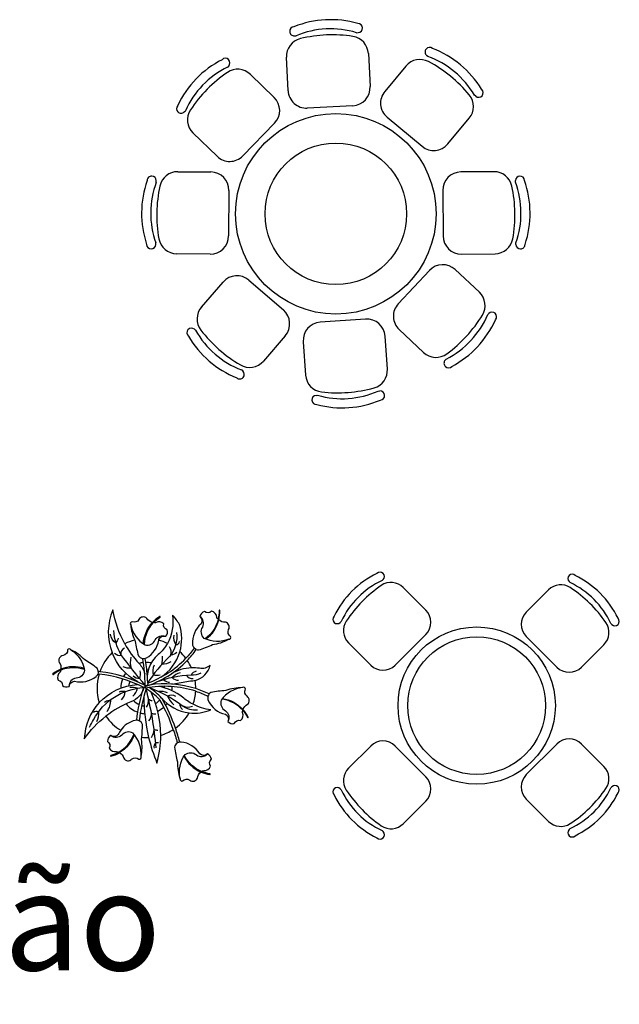
# Model space of a CAD drawing. Units: metres. Extents: x 11900 to 12019, y -821 to -478.
# Drawn here: x 11956 to 11962, y -782 to -772 of the extents above; entities that cross this region are included whole.
import ezdxf

# ---------------------------------------------------------------- set-up
doc = ezdxf.new("R2010")
doc.units = ezdxf.units.M
doc.header["$LTSCALE"] = 2.5
doc.header["$MEASUREMENT"] = 0
doc.layers.get('0').update_dxf_attribs({"linetype": 'CONTINUOUS'})
doc.layers.add('MARGEM TEC', color=251, linetype='CONTINUOUS')
doc.layers.add('TEXTO', color=7, linetype='CONTINUOUS')
doc.styles.add('SansSerif', font='sanss___.ttf')

msp = doc.modelspace()

# ---------------------------------------------------------------- linework, layer by layer
at = {"color": 254}
for p, q in [((11958.81383, -772.23266), (11958.82969, -772.23186)), ((11959.44622, -772.20044), (11959.46208, -772.19963)), ((11958.74943, -772.79084), (11958.73209, -772.45057)), ((11959.56577, -772.41239), (11959.58289, -772.74837)), ((11960.17043, -772.44176), (11960.15822, -772.4316)), ((11958.13389, -772.5506), (11958.14494, -772.5392)), ((11959.94764, -772.53964), (11959.7324, -772.79819)), ((11958.36584, -772.62417), (11958.60741, -772.85832)), ((11960.65708, -772.84688), (11960.64487, -772.83672)), ((11959.40711, -772.94302), (11958.94408, -772.96662)), ((11957.69318, -773.00528), (11957.70424, -772.99388)), ((11959.75628, -773.05937), (11960.11261, -773.356)), ((11960.37379, -773.33212), (11960.59178, -773.07027)), ((11958.6115, -773.12056), (11958.28881, -773.45347)), ((11958.02657, -773.45756), (11957.78193, -773.22043)), ((11957.62772, -773.61401), (11957.96412, -773.6171)), ((11960.84185, -773.61401), (11960.50545, -773.6171)), ((11957.40897, -773.72061), (11957.40912, -773.70473)), ((11961.0606, -773.72061), (11961.06045, -773.70473)), ((11958.14787, -773.80425), (11958.14361, -774.26786)), ((11960.32171, -773.80425), (11960.32596, -774.26786)), ((11957.40316, -774.3538), (11957.40331, -774.33791)), ((11961.06641, -774.3538), (11961.06627, -774.33791)), ((11957.95646, -774.45161), (11957.61577, -774.44848)), ((11960.51311, -774.45161), (11960.85381, -774.44848)), ((11960.18625, -774.61913), (11959.86973, -774.95791)), ((11960.6942, -774.83989), (11960.44837, -774.61023)), ((11957.8687, -774.9909), (11958.08864, -774.73634)), ((11958.35022, -774.71726), (11958.70105, -775.02037)), ((11960.77917, -775.06792), (11960.79001, -775.05631)), ((11959.53766, -775.11294), (11959.07514, -775.14503)), ((11957.80852, -775.22668), (11957.7965, -775.2163)), ((11959.87864, -775.22003), (11960.1276, -775.45263)), ((11958.72013, -775.28195), (11958.49738, -775.53976)), ((11958.90296, -775.34287), (11958.92655, -775.68277)), ((11959.75879, -775.62072), (11959.73551, -775.28511)), ((11960.34688, -775.53061), (11960.35773, -775.519)), ((11958.28765, -775.64066), (11958.27563, -775.63028)), ((11959.66551, -775.84548), (11959.68136, -775.84438)), ((11959.03382, -775.8893), (11959.04967, -775.8882)), ((11959.71529, -777.76182), (11959.70462, -777.77249)), ((11961.6169, -777.79344), (11961.60624, -777.78277)), ((11960.14984, -778.0718), (11959.92097, -777.84292)), ((11961.39767, -777.86676), (11961.17168, -778.09275)), ((11959.28993, -778.18717), (11959.27926, -778.19784)), ((11962.04226, -778.2188), (11962.03159, -778.20813)), ((11959.8384, -778.6324), (11960.14984, -778.32095)), ((11961.17168, -778.34191), (11961.48313, -778.65335)), ((11959.36325, -778.40641), (11959.58924, -778.6324)), ((11961.73228, -778.65335), (11961.96116, -778.42448)), ((11959.36325, -779.68161), (11959.58924, -779.45562)), ((11959.8384, -779.45562), (11960.14984, -779.76706)), ((11961.17168, -779.74611), (11961.48313, -779.43466)), ((11961.73228, -779.43466), (11961.96116, -779.66354)), ((11962.04226, -779.86922), (11962.03159, -779.87989)), ((11959.28993, -779.90084), (11959.27926, -779.89018)), ((11960.14984, -780.01622), (11959.92097, -780.2451)), ((11961.39767, -780.22126), (11961.17168, -779.99527)), ((11959.71529, -780.3262), (11959.70462, -780.31553)), ((11961.6169, -780.29458), (11961.60624, -780.30525))]:
    msp.add_line(p, q, dxfattribs=at)
for points in [[(11957.64702, -779.41528, 0.02055526), (11957.60354, -779.27234), (11957.60354, -779.27234, 0.10502889), (11957.74315, -779.11727), (11957.74315, -779.11727, 0.12758891), (11957.96199, -779.08793), (11957.96199, -779.08793, -0.08613114), (11957.78271, -779.03076), (11957.78271, -779.03076, 0.06778246), (11957.80945, -778.8979), (11957.80945, -778.8979, -0.03357137), (11957.93389, -778.94819), (11957.93389, -778.94819, 0.18288136), (11957.93703, -778.99135), (11957.93703, -778.99135, 0.23262416), (11958.11155, -779.13255), (11958.11155, -779.13255, -0.38951892), (11958.13794, -779.20514), (11958.13794, -779.20514, 0.28797395), (11958.20196, -779.22605), (11958.20196, -779.22605, -0.39384533), (11958.2668, -779.19586), (11958.2668, -779.19586, 0.34066011), (11958.28469, -779.11533), (11958.28469, -779.11533, -0.06276198), (11958.28754, -779.0919), (11958.28754, -779.0919, -0.06489576), (11958.33712, -779.16569), (11958.33712, -779.16569, 0.81080833), (11958.34394, -779.1623), (11958.34394, -779.1623, 0.06825983), (11958.29012, -779.08336), (11958.29012, -779.08336, -0.19505532), (11958.33723, -779.03032), (11958.33723, -779.03032, 0.50136773), (11958.33164, -778.9498), (11958.33164, -778.9498, -0.37634378), (11958.31599, -778.87821), (11958.31599, -778.87821, 0.6369945), (11958.28692, -778.86144), (11958.28692, -778.86144, 0.09117271), (11958.11477, -778.89164), (11958.11477, -778.89164, 0.03639463), (11957.96441, -778.91131), (11957.96441, -778.91131, 0.09678424), (11957.94604, -778.92587), (11957.94604, -778.92587, 0.03564215), (11957.81042, -778.87155), (11957.81042, -778.87155, 0.0420878), (11957.80423, -778.78739), (11957.80423, -778.78739, 0.27568141), (11957.95808, -778.63346), (11957.95808, -778.63346, -0.2345892), (11957.84668, -778.66475), (11957.84668, -778.66475, 0.04749219), (11957.76616, -778.65995), (11957.76616, -778.65995, 0.04347957), (11957.7236, -778.58388), (11957.7236, -778.58388, 0.03507576), (11957.81581, -778.47356), (11957.81581, -778.47356, 0.09678424), (11957.83889, -778.47771), (11957.83889, -778.47771, 0.03639463), (11957.98068, -778.42397), (11957.98068, -778.42397, 0.09117271), (11958.14666, -778.3692), (11958.14666, -778.3692, 0.6369945), (11958.16434, -778.34067), (11958.16434, -778.34067, -0.37634378), (11958.14429, -778.2702), (11958.14429, -778.2702, 0.50136773), (11958.11115, -778.19659), (11958.11115, -778.19659, -0.19505532), (11958.04457, -778.17213), (11958.04457, -778.17213, 0.06825983), (11958.05467, -778.07712), (11958.05467, -778.07712, 0.81080833), (11958.04706, -778.07735), (11958.04706, -778.07735, -0.06489576), (11958.03825, -778.16582), (11958.03825, -778.16582, -0.06276198), (11958.02467, -778.14653), (11958.02467, -778.14653, 0.34066011), (11957.97084, -778.08402), (11957.97084, -778.08402, -0.39384533), (11957.89943, -778.08806), (11957.89943, -778.08806, 0.28797395), (11957.85289, -778.13676), (11957.85289, -778.13676, -0.38951892), (11957.86396, -778.2132), (11957.86396, -778.2132, 0.23262416), (11957.77692, -778.42013), (11957.77692, -778.42013, 0.18288136), (11957.79456, -778.45964), (11957.79456, -778.45964, -0.03361558), (11957.70854, -778.56291), (11957.70854, -778.56291, 0.04470826), (11957.64826, -778.49659), (11957.64826, -778.49659, 0.15161784), (11957.64467, -778.22021), (11957.64467, -778.22021, 0.06998214), (11957.57289, -778.1229), (11957.57289, -778.1229, -0.16856545), (11957.52127, -778.41141), (11957.52127, -778.41141, 0.04646583), (11957.43363, -778.37991), (11957.43363, -778.37991), (11957.4348, -778.37206), (11957.4348, -778.37206, -0.38951892), (11957.50471, -778.33922), (11957.50471, -778.33922, 0.28797395), (11957.51974, -778.27356), (11957.51974, -778.27356, -0.39384533), (11957.4838, -778.21172), (11957.4838, -778.21172, 0.34066011), (11957.40198, -778.2012), (11957.40198, -778.2012, -0.06276198), (11957.37839, -778.20048), (11957.37839, -778.20048, -0.06489576), (11957.4474, -778.14442), (11957.4474, -778.14442, 0.81080833), (11957.4434, -778.13794), (11957.4434, -778.13794, 0.06825983), (11957.36965, -778.19868), (11957.36965, -778.19868, -0.19505532), (11957.31257, -778.15657), (11957.31257, -778.15657, 0.50136773), (11957.23288, -778.16943), (11957.23288, -778.16943, -0.37634378), (11957.16301, -778.19149), (11957.16301, -778.19149, 0.6369945), (11957.14893, -778.22196), (11957.14893, -778.22196, 0.08413562), (11957.18894, -778.37842), (11957.18894, -778.37842, 0.05343876), (11957.08828, -778.41479), (11957.08828, -778.41479, -0.08524895), (11956.96752, -778.0716), (11956.96752, -778.0716, 0.19621216), (11956.95907, -778.50537), (11956.95907, -778.50537, 0.1168062), (11956.83434, -778.70034), (11956.83434, -778.70034), (11956.81905, -778.69877), (11956.81905, -778.69877, 0.15421174), (11956.80721, -778.66389), (11956.80721, -778.66389, 0.03639463), (11956.68125, -778.57946), (11956.68125, -778.57946, 0.09117271), (11956.54044, -778.47592), (11956.54044, -778.47592, 0.6369945), (11956.50695, -778.47804), (11956.50695, -778.47804, -0.37634378), (11956.46112, -778.53521), (11956.46112, -778.53521, 0.50136773), (11956.42034, -778.60487), (11956.42034, -778.60487, -0.19505532), (11956.43898, -778.67331), (11956.43898, -778.67331, 0.06825983), (11956.35569, -778.72013), (11956.35569, -778.72013, 0.81080833), (11956.36029, -778.7262), (11956.36029, -778.7262, -0.06489576), (11956.4375, -778.68212), (11956.4375, -778.68212, -0.06276198), (11956.42964, -778.70437), (11956.42964, -778.70437, 0.34066011), (11956.40989, -778.78446), (11956.40989, -778.78446, -0.39384533), (11956.45456, -778.84032), (11956.45456, -778.84032, 0.28797395), (11956.52121, -778.85003), (11956.52121, -778.85003, -0.38951892), (11956.5771, -778.79672), (11956.5771, -778.79672, 0.23262416), (11956.79618, -778.74776), (11956.79618, -778.74776, 0.12465638), (11956.81427, -778.7238), (11956.81427, -778.7238), (11956.82642, -778.72502), (11956.82642, -778.72502, 0.14692939), (11956.8284, -779.01389), (11956.8284, -779.01389, 0.17924723), (11956.67672, -779.3827), (11956.67672, -779.3827, -0.0743623), (11956.89554, -779.15209), (11956.89554, -779.15209, 0.10465021), (11957.04675, -779.29479), (11957.04675, -779.29479, 0.04842721), (11957.02241, -779.33749), (11957.02241, -779.33749, -0.38951892), (11956.94604, -779.34906), (11956.94604, -779.34906, 0.28797395), (11956.91293, -779.40771), (11956.91293, -779.40771, -0.39384533), (11956.92977, -779.47723), (11956.92977, -779.47723, 0.34066011), (11957.0052, -779.51062), (11957.0052, -779.51062, -0.06276198), (11957.02761, -779.51803), (11957.02761, -779.51803, -0.06489576), (11956.94549, -779.55211), (11956.94549, -779.55211, 0.81080833), (11956.94748, -779.55946), (11956.94748, -779.55946, 0.06825983), (11957.03547, -779.52224), (11957.03547, -779.52224, -0.19505532), (11957.07819, -779.57887), (11957.07819, -779.57887, 0.50136773), (11957.15825, -779.58925), (11957.15825, -779.58925, -0.37634378), (11957.23151, -779.588), (11957.23151, -779.588, 0.6369945), (11957.25368, -779.56281), (11957.25368, -779.56281, 0.09117271), (11957.25797, -779.38808), (11957.25797, -779.38808), (11957.26086, -779.36605), (11957.26086, -779.36605, 0.0350508), (11957.33115, -779.36777), (11957.33115, -779.36777, 0.03930431), (11957.4159, -779.62804), (11957.4159, -779.62804, 0.0683823), (11957.45396, -779.34671), (11957.45396, -779.34671, 0.07057295), (11957.58186, -779.28725), (11957.58186, -779.28725, -0.01988513), (11957.62299, -779.4237), (11957.62299, -779.4237, 0.22244785), (11957.59433, -779.46689), (11957.59433, -779.46689, 0.03639463), (11957.62427, -779.61554), (11957.62427, -779.61554, 0.09117271), (11957.6513, -779.78822), (11957.6513, -779.78822, 0.6369945), (11957.67656, -779.81031), (11957.67656, -779.81031, -0.37634378), (11957.74936, -779.802), (11957.74936, -779.802, 0.50136773), (11957.82738, -779.78128), (11957.82738, -779.78128, -0.19505532), (11957.86236, -779.71956), (11957.86236, -779.71956, 0.06825983), (11957.95445, -779.74499), (11957.95445, -779.74499, 0.81080833), (11957.95546, -779.73745), (11957.95546, -779.73745, -0.06489576), (11957.86961, -779.71436), (11957.86961, -779.71436, -0.06276198), (11957.89086, -779.7041), (11957.89086, -779.7041, 0.34066011), (11957.96129, -779.66116), (11957.96129, -779.66116, -0.39384533), (11957.96893, -779.59004), (11957.96893, -779.59004, 0.28797395), (11957.92845, -779.5362), (11957.92845, -779.5362, -0.38951892), (11957.85123, -779.53468), (11957.85123, -779.53468, 0.23262416), (11957.66123, -779.41512), (11957.66123, -779.41512, 0.05829212), (11957.64702, -779.41528), (11957.64702, -779.41528, 0.10529468), (11957.62299, -779.4237), (11957.62299, -779.4237)], [(11958.14666, -778.3692, -0.21242324), (11957.89581, -778.36035), (11957.89581, -778.36035, -0.36891303), (11957.88097, -778.24519), (11957.88097, -778.24519, 0.37202665), (11957.85289, -778.13676), (11957.85289, -778.13676)], [(11958.03825, -778.16582, -0.17937252), (11957.90647, -778.3653), (11957.90647, -778.3653)], [(11957.9146, -778.36875, 0.17260691), (11958.04457, -778.17213), (11958.04457, -778.17213)], [(11957.52127, -778.41141, -0.08274367), (11957.42931, -778.52604), (11957.42931, -778.52604, 0.27601472), (11957.32139, -778.82772), (11957.32139, -778.82772, -0.65159976), (11957.29618, -778.83731), (11957.29618, -778.83731, -0.01859053), (11957.04819, -778.52358), (11957.04819, -778.52358, -0.10957806), (11956.97669, -778.28129), (11956.97669, -778.28129)], [(11957.14893, -778.22196, 0.21242324), (11957.29443, -778.4265), (11957.29443, -778.4265, 0.36891303), (11957.39873, -778.37548), (11957.39873, -778.37548, -0.37202665), (11957.50471, -778.33922), (11957.50471, -778.33922)], [(11957.27707, -778.41544, -0.17260691), (11957.36965, -778.19868), (11957.36965, -778.19868)], [(11957.37839, -778.20048, 0.17937252), (11957.28443, -778.42032), (11957.28443, -778.42032)], [(11957.02271, -778.35867, 0.01862472), (11957.00001, -778.40919), (11957.00001, -778.40919, -0.21684392), (11956.94228, -778.31792), (11956.94228, -778.31792)], [(11957.18894, -778.37842), (11957.19459, -778.39067), (11957.19459, -778.39067, 0.03639463), (11957.2278, -778.53863), (11957.2278, -778.53863, 0.40175488), (11957.30999, -778.55865), (11957.30999, -778.55865, 0.22441915), (11957.43363, -778.37991), (11957.43363, -778.37991)], [(11957.61507, -778.29906, -0.20543689), (11957.54221, -778.54613), (11957.54221, -778.54613, 0.0583161), (11957.3192, -778.81529), (11957.3192, -778.81529, 0.11752485), (11957.70854, -778.56291), (11957.70854, -778.56291)], [(11957.5862, -778.32898, 0.17759707), (11957.60636, -778.42175), (11957.60636, -778.42175, 0.45766025), (11957.64565, -778.39218), (11957.64565, -778.39218)], [(11956.54044, -778.47592, -0.21242324), (11956.67858, -778.6855), (11956.67858, -778.6855, -0.36891303), (11956.59332, -778.76432), (11956.59332, -778.76432, 0.37202665), (11956.52121, -778.85003), (11956.52121, -778.85003)], [(11957.08498, -778.46069, 0.32358009), (11957.04819, -778.52358), (11957.04819, -778.52358)], [(11957.08828, -778.41479, 0.05787923), (11957.23318, -778.61603), (11957.23318, -778.61603, -0.14736897), (11957.29065, -778.72044), (11957.29065, -778.72044)], [(11957.61778, -778.50555, -0.1738626), (11957.55644, -778.52765), (11957.55644, -778.52765, 0.21932617), (11957.54348, -778.44793), (11957.54348, -778.44793)], [(11957.81581, -778.47356, -0.10503583), (11957.79456, -778.45964), (11957.79456, -778.45964)], [(11957.2202, -778.80303, -0.17790077), (11956.95907, -778.50537), (11956.95907, -778.50537)], [(11956.98539, -778.51126, 0.23272754), (11957.05481, -778.53261), (11957.05481, -778.53261)], [(11957.15038, -778.5529, 0.1313848), (11957.15338, -778.66256), (11957.15338, -778.66256, -0.14452115), (11957.07308, -778.64956), (11957.07308, -778.64956)], [(11957.29618, -778.83731, 0.03799502), (11957.27157, -778.56639), (11957.27157, -778.56639)], [(11957.29595, -778.8499, 0.12462234), (11957.7236, -778.58388), (11957.7236, -778.58388)], [(11957.31717, -778.73463, 0.02360188), (11957.29695, -778.5643), (11957.29695, -778.5643)], [(11957.4542, -778.75583, 0.17921278), (11957.64826, -778.49659), (11957.64826, -778.49659)], [(11957.55834, -778.59848, -0.13925262), (11957.46518, -778.62531), (11957.46518, -778.62531, 0.06117532), (11957.47289, -778.54086), (11957.47289, -778.54086)], [(11956.4375, -778.68212, -0.17937252), (11956.67644, -778.67394), (11956.67644, -778.67394)], [(11956.67454, -778.66532, 0.17260691), (11956.43898, -778.67331), (11956.43898, -778.67331)], [(11957.27792, -778.60699, 0.04366994), (11957.23336, -778.61621), (11957.23336, -778.61621)], [(11957.2874, -778.68445, 0.01039569), (11957.27987, -778.68548), (11957.27987, -778.68548)], [(11957.35792, -778.60997, 0.05266435), (11957.30331, -778.60526), (11957.30331, -778.60526)], [(11957.3267, -778.68418, 0.01905636), (11957.31279, -778.68331), (11957.31279, -778.68331)], [(11957.38743, -778.63379, 0.18417997), (11957.37715, -778.73221), (11957.37715, -778.73221, 0.13797727), (11957.44688, -778.73044), (11957.44688, -778.73044)], [(11957.76616, -778.65995, 0.12860024), (11957.55987, -778.72177), (11957.55987, -778.72177)], [(11956.72878, -779.26287, 0.03228535), (11956.77142, -779.18816), (11956.77142, -779.18816, -0.26410411), (11957.28252, -778.86065), (11957.28252, -778.86065, 0.09259643), (11956.82642, -778.72502), (11956.82642, -778.72502)], [(11956.81905, -778.69877, -0.10538273), (11956.81427, -778.7238), (11956.81427, -778.7238)], [(11957.58186, -779.28725, 0.0454119), (11957.44838, -778.99099), (11957.44838, -778.99099, 0.05949971), (11957.44245, -778.9829), (11957.44245, -778.9829, 0.07264307), (11957.30514, -778.87323), (11957.30514, -778.87323, 0.5603633), (11957.28252, -778.86065), (11957.28252, -778.86065, 0.58004521), (11957.29409, -778.83807), (11957.29409, -778.83807, 0.09158311), (11956.83434, -778.70034), (11956.83434, -778.70034)], [(11957.06461, -778.77287, 0.0915961), (11957.04737, -778.8661), (11957.04737, -778.8661)], [(11957.09709, -778.71293, 0.04102868), (11957.07491, -778.74947), (11957.07491, -778.74947)], [(11957.15715, -778.76319, 0.01859584), (11957.14991, -778.7747), (11957.14991, -778.7747)], [(11957.17322, -778.74227, 0.12956425), (11957.23942, -778.76963), (11957.23942, -778.76963, 0.18664923), (11957.24535, -778.6905), (11957.24535, -778.6905)], [(11957.8602, -778.7129, -0.17224259), (11957.76209, -778.73407), (11957.76209, -778.73407, 0.07762105), (11957.40775, -778.80693), (11957.40775, -778.80693)], [(11957.48634, -778.78068, 0.2247279), (11957.54446, -778.80704), (11957.54446, -778.80704)], [(11957.64999, -778.70947, 0.1244884), (11957.56992, -778.75932), (11957.56992, -778.75932, 0.19064387), (11957.63529, -778.78699), (11957.63529, -778.78699)], [(11957.71518, -778.73726, 0.28134489), (11957.78223, -778.76828), (11957.78223, -778.76828)], [(11957.81563, -778.69477, 0.23279823), (11957.76209, -778.73407), (11957.76209, -778.73407)], [(11956.8284, -779.01389, -0.19485742), (11957.21823, -778.8299), (11957.21823, -778.8299)], [(11957.20932, -779.19249, -0.04683516), (11957.28252, -778.86065), (11957.28252, -778.86065, -0.25175596), (11957.1499, -779.00445), (11957.1499, -779.00445, 0.06874034), (11956.89554, -779.15209), (11956.89554, -779.15209)], [(11957.13873, -778.79763, 0.06357135), (11957.12695, -778.84243), (11957.12695, -778.84243)], [(11957.17102, -778.94907, 0.17049245), (11957.21619, -778.86782), (11957.21619, -778.86782, 0.07910807), (11957.13966, -778.85964), (11957.13966, -778.85964)], [(11957.40618, -779.47318, 0.04442315), (11957.30514, -778.87323), (11957.30514, -778.87323, 0.04642245), (11957.23424, -779.19771), (11957.23424, -779.19771)], [(11957.80945, -778.8979, 0.12872539), (11957.30355, -778.86709), (11957.30355, -778.86709)], [(11957.60354, -779.27234, 0.04486985), (11957.46896, -778.97583), (11957.46896, -778.97583, 0.0577793), (11957.46321, -778.96797), (11957.46321, -778.96797, 0.06618837), (11957.33466, -778.86144), (11957.33466, -778.86144, -0.0734114), (11957.67167, -779.04204), (11957.67167, -779.04204, 0.19282124), (11957.82942, -779.08631), (11957.82942, -779.08631)], [(11957.81042, -778.87155, 0.11669754), (11957.33934, -778.83499), (11957.33934, -778.83499)], [(11957.78271, -779.03076, -0.05966701), (11957.67468, -778.95691), (11957.67468, -778.95691, 0.11662657), (11957.4365, -778.84995), (11957.4365, -778.84995)], [(11957.4912, -778.86331, 0.02081833), (11957.49033, -778.84811), (11957.49033, -778.84811)], [(11957.56599, -778.82499), (11957.75677, -778.79381), (11957.75677, -778.79381, 0.0565732), (11957.80423, -778.78739), (11957.80423, -778.78739)], [(11957.56794, -778.89233, 0.04003805), (11957.5688, -778.85062), (11957.5688, -778.85062)], [(11958.28692, -778.86144, 0.21242324), (11958.07005, -778.98782), (11958.07005, -778.98782, 0.36891303), (11958.11142, -779.09631), (11958.11142, -779.09631, -0.37202665), (11958.13794, -779.20514), (11958.13794, -779.20514)], [(11956.9059, -779.10574, 0.19358546), (11956.94479, -778.98403), (11956.94479, -778.98403)], [(11957.05654, -778.98673, 0.15831159), (11957.0909, -778.90222), (11957.0909, -778.90222, 0.13896915), (11957.03148, -778.90595), (11957.03148, -778.90595)], [(11957.28276, -778.94941, 0.06060376), (11957.33115, -779.36777), (11957.33115, -779.36777)], [(11957.31026, -779.06097, 0.17401545), (11957.33076, -778.97799), (11957.33076, -778.97799, 0.13546825), (11957.36601, -778.99264), (11957.36601, -778.99264)], [(11957.45396, -779.34671, 0.10960989), (11957.35518, -778.90588), (11957.35518, -778.90588)], [(11957.52175, -778.91529, 0.17213665), (11957.43318, -778.90148), (11957.43318, -778.90148)], [(11957.46149, -778.96612, 0.18819201), (11957.74315, -779.11727), (11957.74315, -779.11727)], [(11957.60591, -778.95138, 0.27345538), (11957.52398, -778.94708), (11957.52398, -778.94708, 0.09992229), (11957.58587, -779.03558), (11957.58587, -779.03558)], [(11957.94604, -778.92587, 0.10503583), (11957.93389, -778.94819), (11957.93389, -778.94819)], [(11958.28754, -779.0919, 0.17605792), (11958.08148, -778.97906), (11958.08148, -778.97906)], [(11958.08264, -778.97153, -0.17260691), (11958.29012, -779.08336), (11958.29012, -779.08336)], [(11956.93064, -778.99505, 0.20043129), (11956.88081, -779.01317), (11956.88081, -779.01317)], [(11957.10172, -779.02557, 0.1442196), (11957.22113, -779.11211), (11957.22113, -779.11211)], [(11957.1766, -778.99307, 0.09986626), (11957.23611, -779.03421), (11957.23611, -779.03421)], [(11957.26026, -779.04264, 0.03444748), (11957.28494, -779.04756), (11957.28494, -779.04756)], [(11957.40184, -779.02334, 0.07847048), (11957.44573, -778.98687), (11957.44573, -778.98687)], [(11957.42386, -779.10013, 0.07091991), (11957.48463, -779.05852), (11957.48463, -779.05852)], [(11957.50339, -779.03948, 0.02227096), (11957.51803, -779.02144), (11957.51803, -779.02144)], [(11957.64397, -779.02204, 0.1665417), (11957.67403, -779.08369), (11957.67403, -779.08369)], [(11957.67167, -779.04204, 0.25452167), (11957.77556, -779.05028), (11957.77556, -779.05028)], [(11956.80396, -779.20459, 0.14368786), (11956.82291, -779.10597), (11956.82291, -779.10597, 0.22408485), (11956.76946, -779.11358), (11956.76946, -779.11358)], [(11957.24562, -779.11946, 0.04382134), (11957.29072, -779.12651), (11957.29072, -779.12651)], [(11957.33256, -779.20043, 0.201019), (11957.36, -779.11996), (11957.36, -779.11996, 0.19189673), (11957.40364, -779.12791), (11957.40364, -779.12791)], [(11957.26086, -779.36605, 0.03106241), (11957.26829, -779.23679), (11957.26829, -779.23679, 0.40175488), (11957.19521, -779.19419), (11957.19521, -779.19419, 0.18214502), (11957.04675, -779.29479), (11957.04675, -779.29479)], [(11957.25368, -779.56281, 0.21242324), (11957.17247, -779.3253), (11957.17247, -779.3253, 0.36891303), (11957.05796, -779.34449), (11957.05796, -779.34449, -0.37202665), (11956.94604, -779.34906), (11956.94604, -779.34906)], [(11957.02761, -779.51803, 0.17605792), (11957.17881, -779.33823), (11957.17881, -779.33823)], [(11957.18596, -779.34085, -0.17260691), (11957.03547, -779.52224), (11957.03547, -779.52224)], [(11957.35904, -779.36777, 0.16360999), (11957.3865, -779.28708), (11957.3865, -779.28708, 0.12363191), (11957.42595, -779.29247), (11957.42595, -779.29247)], [(11957.43291, -779.42355, -0.15570025), (11957.40141, -779.41795), (11957.40141, -779.41795, 0.22514471), (11957.38552, -779.47794), (11957.38552, -779.47794)], [(11957.6513, -779.78822, -0.21242324), (11957.70086, -779.54215), (11957.70086, -779.54215, -0.36891303), (11957.81689, -779.54625), (11957.81689, -779.54625, 0.37202665), (11957.92845, -779.5362), (11957.92845, -779.5362)], [(11957.68951, -779.55932, 0.17260691), (11957.86236, -779.71956), (11957.86236, -779.71956)], [(11957.86961, -779.71436, -0.17937252), (11957.69424, -779.55187), (11957.69424, -779.55187)]]:
    msp.add_lwpolyline(points, format="xyb", dxfattribs=at)
msp.add_lwpolyline([(11957.52195, -778.71632), (11957.51598, -778.70814), (11957.51598, -778.70814)], dxfattribs=at)
for centre, radius, start, end in [((11959.18128, -773.06639), 0.9983, 73.945496, 111.888559), ((11958.81147, -772.18636), 0.04636, 92.917028, 182.917028), ((11959.18128, -773.06639), 0.90557, 72.988423, 112.845632), ((11959.45972, -772.15333), 0.04636, 2.917028, 92.917028), ((11959.45972, -772.15333), 0.04636, 272.917028, 2.917028), ((11958.9173, -772.44113), 0.18545, 103.463035, 182.917028), ((11958.81147, -772.18636), 0.04636, 182.917028, 272.917028), ((11959.19824, -773.61466), 1.39214, 81.309979, 103.463035), ((11959.38055, -772.42183), 0.18545, 2.917028, 81.309979), ((11960.18788, -772.39597), 0.04636, 140.224346, 230.224346), ((11960.18788, -772.39597), 0.04636, 50.224346, 140.224346), ((11959.86298, -773.29355), 0.9983, 31.252815, 69.195877), ((11958.53037, -773.36476), 0.9983, 116.92246, 154.865522), ((11958.11165, -772.50693), 0.04636, 45.893991, 135.893991), ((11958.11165, -772.50693), 0.04636, 315.893991, 45.893991), ((11960.09017, -772.65829), 0.18545, 61.831395, 140.224346), ((11959.86298, -773.29355), 0.90557, 30.295742, 70.15295), ((11958.53037, -773.36476), 0.90557, 115.965387, 155.822595), ((11958.23677, -772.75734), 0.18545, 45.893991, 124.286942), ((11959.52053, -773.72205), 1.39214, 39.678339, 61.831395), ((11958.91654, -773.75433), 1.39214, 124.286942, 146.439998), ((11959.39767, -772.75781), 0.18545, 272.917028, 2.917028), ((11960.68674, -772.81125), 0.04636, 320.224346, 50.224346), ((11958.47833, -772.99148), 0.18545, 315.893991, 45.893991), ((11958.93464, -772.7814), 0.18545, 182.917028, 272.917028), ((11959.87493, -772.91684), 0.18545, 140.224346, 230.224346), ((11960.44924, -772.95161), 0.18545, 320.224346, 39.678339), ((11960.68674, -772.81125), 0.04636, 230.224346, 320.224346), ((11957.65989, -772.97301), 0.04636, 135.893991, 225.893991), ((11957.65989, -772.97301), 0.04636, 225.893991, 315.893991), ((11957.911, -773.08727), 0.18545, 146.439998, 225.893991), ((11960.23126, -773.21347), 0.18545, 230.224346, 320.224346), ((11958.15565, -773.3244), 0.18545, 225.893991, 315.893991), ((11957.36276, -773.70431), 0.04636, 89.474104, 179.474104), ((11957.36276, -773.70431), 0.04636, 359.474104, 89.474104), ((11957.62602, -773.79946), 0.18545, 89.474104, 167.867056), ((11957.96242, -773.80254), 0.18545, 359.474104, 89.474104), ((11960.50715, -773.80254), 0.18545, 90.525896, 180.525896), ((11960.84355, -773.79946), 0.18545, 12.132944, 90.525896), ((11961.10682, -773.70431), 0.04636, 90.525896, 180.525896), ((11961.10682, -773.70431), 0.04636, 0.525896, 90.525896), ((11958.25745, -774.03708), 0.9983, 160.502573, 198.445636), ((11958.25745, -774.03708), 0.90557, 159.5455, 199.402709), ((11958.80574, -774.05308), 1.39214, 167.867056, 190.020111), ((11959.66383, -774.05308), 1.39214, 349.979889, 12.132944), ((11960.21213, -774.03708), 0.90557, 340.597291, 20.4545), ((11960.21213, -774.03708), 0.9983, 341.554364, 19.497427), ((11957.95816, -774.26616), 0.18545, 269.474104, 359.474104), ((11960.51141, -774.26616), 0.18545, 180.525896, 270.525896), ((11957.3568, -774.35337), 0.04636, 179.474104, 269.474104), ((11957.3568, -774.35337), 0.04636, 269.474104, 359.474104), ((11957.61747, -774.26303), 0.18545, 190.020111, 269.474104), ((11960.8521, -774.26303), 0.18545, 270.525896, 349.979889), ((11961.11277, -774.35337), 0.04636, 180.525896, 270.525896), ((11961.11277, -774.35337), 0.04636, 270.525896, 0.525896), ((11960.32177, -774.74574), 0.18545, 46.945783, 136.945783), ((11958.22897, -774.85759), 0.18545, 49.172554, 139.172554), ((11960.56759, -774.97541), 0.18545, 328.552831, 46.945783), ((11960.00525, -775.08452), 0.18545, 136.945783, 226.945783), ((11958.00903, -775.11215), 0.18545, 139.172554, 217.565506), ((11958.5798, -775.1607), 0.18545, 319.172554, 49.172554), ((11959.94636, -774.71226), 0.90557, 297.017178, 336.874387), ((11959.53814, -774.34587), 1.39214, 306.399776, 328.552831), ((11960.82389, -775.08797), 0.04636, 46.945783, 136.945783), ((11960.82389, -775.08797), 0.04636, 316.945783, 46.945783), ((11959.08797, -775.33004), 0.18545, 93.968819, 183.968819), ((11959.5505, -775.29795), 0.18545, 3.968819, 93.968819), ((11959.94636, -774.71226), 0.9983, 297.974251, 335.917314), ((11957.76619, -775.25138), 0.04636, 139.172554, 229.172554), ((11957.76619, -775.25138), 0.04636, 49.172554, 139.172554), ((11958.59867, -774.78428), 0.90557, 209.24395, 249.101159), ((11958.96551, -774.37647), 1.39214, 217.565506, 239.718561), ((11958.59867, -774.78428), 0.9983, 210.201023, 248.144086), ((11960.25421, -775.31712), 0.18545, 226.945783, 306.399776), ((11958.35705, -775.41851), 0.18545, 239.718561, 319.172554), ((11960.38076, -775.56226), 0.04636, 136.945783, 226.945783), ((11958.25734, -775.67574), 0.04636, 319.172554, 49.172554), ((11959.57378, -775.63356), 0.18545, 285.575868, 3.968819), ((11960.38076, -775.56226), 0.04636, 226.945783, 316.945783), ((11958.25734, -775.67574), 0.04636, 229.172554, 319.172554), ((11959.11155, -775.66993), 0.18545, 183.968819, 263.422812), ((11959.29867, -775.01754), 0.90557, 254.040215, 293.897424), ((11959.24977, -774.47119), 1.39214, 263.422812, 285.575868), ((11959.68457, -775.89063), 0.04636, 3.968819, 93.968819), ((11959.03703, -775.93556), 0.04636, 93.968819, 183.968819), ((11959.03703, -775.93556), 0.04636, 183.968819, 273.968819), ((11959.29867, -775.01754), 0.9983, 254.997288, 292.94035), ((11959.68457, -775.89063), 0.04636, 273.968819, 3.968819), ((11960.06916, -778.55172), 0.94838, 116.028469, 153.971531), ((11960.06916, -778.55172), 0.86029, 115.071396, 154.928604), ((11959.68414, -777.73067), 0.04405, 45, 135), ((11959.68414, -777.73067), 0.04405, 315, 45), ((11961.63738, -777.75162), 0.04405, 135, 225), ((11961.63738, -777.75162), 0.04405, 45, 135), ((11961.25236, -778.57267), 0.94838, 26.028469, 63.971531), ((11960.44493, -778.91276), 1.32253, 124.453993, 146.607049), ((11959.79639, -777.9675), 0.17618, 45, 124.453993), ((11961.52225, -777.99134), 0.17618, 56.607049, 135), ((11961.25236, -778.57267), 0.86029, 25.071396, 64.928604), ((11960.89132, -778.94844), 1.32253, 34.453993, 56.607049), ((11960.02527, -778.19637), 0.17618, 315, 45), ((11959.24811, -778.1667), 0.04405, 135, 225), ((11961.29626, -778.21733), 0.17618, 135, 225), ((11962.07341, -778.18765), 0.04405, 315, 45), ((11959.24811, -778.1667), 0.04405, 225, 315), ((11959.48783, -778.28183), 0.17618, 146.607049, 225), ((11961.83658, -778.2999), 0.17618, 315, 34.453993), ((11962.07341, -778.18765), 0.04405, 225, 315), ((11959.71382, -778.50782), 0.17618, 225, 315), ((11961.6077, -778.52877), 0.17618, 225, 315), ((11961.6077, -779.55924), 0.17618, 45, 135), ((11959.71382, -779.5802), 0.17618, 45, 135), ((11959.48783, -779.80618), 0.17618, 135, 213.392951), ((11961.83658, -779.78812), 0.17618, 325.546007, 45), ((11960.02527, -779.89164), 0.17618, 315, 45), ((11961.29626, -779.87069), 0.17618, 135, 225), ((11959.24811, -779.92132), 0.04405, 45, 135), ((11961.25236, -779.51535), 0.86029, 295.071396, 334.928604), ((11962.07341, -779.90037), 0.04405, 45, 135), ((11962.07341, -779.90037), 0.04405, 315, 45), ((11959.24811, -779.92132), 0.04405, 135, 225), ((11960.06916, -779.5363), 0.94838, 206.028469, 243.971531), ((11960.06916, -779.5363), 0.86029, 205.071396, 244.928604), ((11960.44493, -779.17526), 1.32253, 213.392951, 235.546007), ((11960.89132, -779.13958), 1.32253, 303.392951, 325.546007), ((11961.25236, -779.51535), 0.94838, 296.028469, 333.971531), ((11959.79639, -780.12052), 0.17618, 235.546007, 315), ((11961.52225, -780.09668), 0.17618, 225, 303.392951), ((11959.68414, -780.35735), 0.04405, 315, 45), ((11961.63738, -780.33639), 0.04405, 135, 225), ((11961.63738, -780.33639), 0.04405, 225, 315), ((11959.68414, -780.35735), 0.04405, 225, 315)]:
    msp.add_arc(centre, radius, start, end, dxfattribs=at)
at = {"layer": 'MARGEM TEC', "color": 254, "ltscale": 2}
for centre, radius in [((11959.23479, -774.04228), 1.02), ((11959.23479, -774.04228), 0.72), ((11960.66725, -779.04401), 0.8), ((11960.66725, -779.04401), 0.7)]:
    msp.add_circle(centre, radius, dxfattribs=at)

# ---------------------------------------------------------------- texts
at = {"layer": 'TEXTO', "color": 254, "insert": (11949.43927, -782.04931), "char_height": 1, "width": 15.4056, "attachment_point": 7, "line_spacing_factor": 0.9, "style": 'SansSerif'}
msp.add_mtext('Alimentação', dxfattribs=at)

doc.saveas('drawing.dxf')
